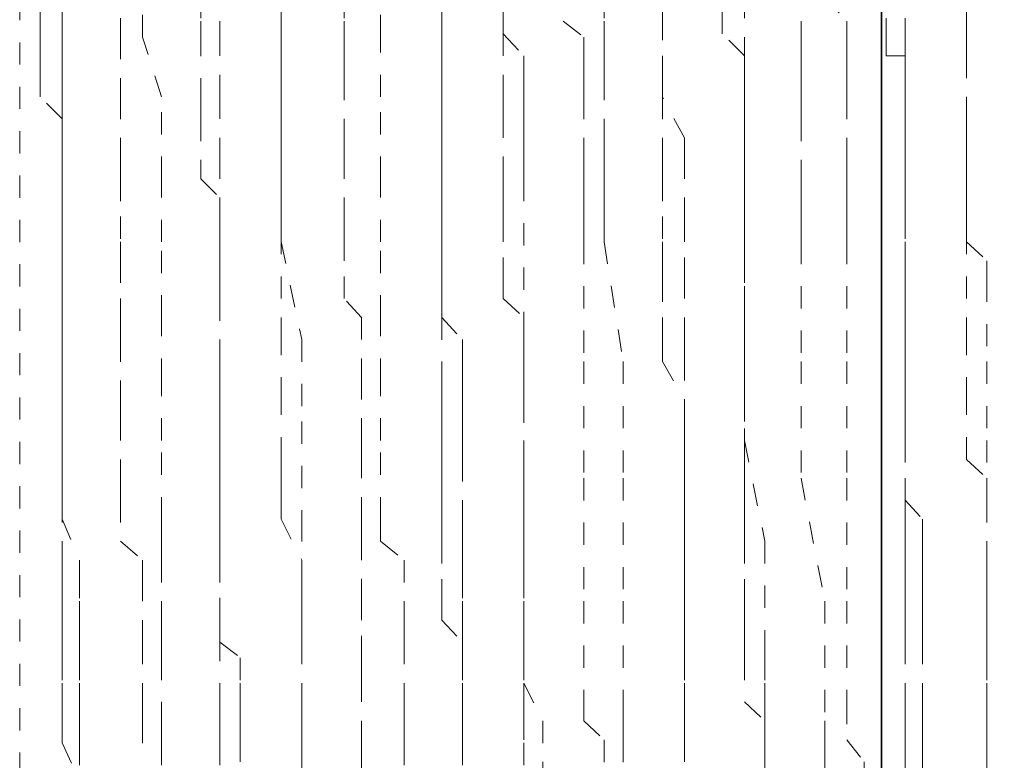
# Model space of a CAD drawing. Units: inches. Extents: x -244 to 2962, y -349 to 1934.
# Drawn here: x -106 to -98, y 529 to 535 of the extents above; entities that cross this region are included whole.
import ezdxf

# ---------------------------------------------------------------- set-up
doc = ezdxf.new("R2010")
doc.units = ezdxf.units.IN
doc.header["$MEASUREMENT"] = 0
for name, pattern in [('AI-Linetype-2356', [0.352778, 0.176389, -0.176389]), ('AI-Linetype-2357', [0.352778, 0.176389, -0.176389]), ('AI-Linetype-2358', [0.352778, 0.176389, -0.176389]), ('AI-Linetype-2364', [0.352778, 0.176389, -0.176389]), ('AI-Linetype-2365', [0.352778, 0.176389, -0.176389]), ('AI-Linetype-2366', [0.352778, 0.176389, -0.176389]), ('AI-Linetype-2375', [0.352778, 0.176389, -0.176389]), ('AI-Linetype-2376', [0.352778, 0.176389, -0.176389]), ('AI-Linetype-2386', [0.352778, 0.176389, -0.176389]), ('AI-Linetype-2387', [0.352778, 0.176389, -0.176389]), ('AI-Linetype-2411', [0.352778, 0.176389, -0.176389]), ('AI-Linetype-2412', [0.352778, 0.176389, -0.176389]), ('AI-Linetype-2413', [0.352778, 0.176389, -0.176389]), ('AI-Linetype-2419', [0.352778, 0.176389, -0.176389]), ('AI-Linetype-2420', [0.352778, 0.176389, -0.176389]), ('AI-Linetype-2421', [0.352778, 0.176389, -0.176389]), ('AI-Linetype-2429', [0.352778, 0.176389, -0.176389]), ('AI-Linetype-2430', [0.352778, 0.176389, -0.176389]), ('AI-Linetype-2437', [0.352778, 0.176389, -0.176389]), ('AI-Linetype-2462', [0.352778, 0.176389, -0.176389]), ('AI-Linetype-2463', [0.352778, 0.176389, -0.176389]), ('AI-Linetype-2471', [0.352778, 0.176389, -0.176389]), ('AI-Linetype-2480', [0.352778, 0.176389, -0.176389]), ('AI-Linetype-2481', [0.352778, 0.176389, -0.176389]), ('AI-Linetype-2489', [0.352778, 0.176389, -0.176389]), ('AI-Linetype-2515', [0.352778, 0.176389, -0.176389]), ('AI-Linetype-2516', [0.352778, 0.176389, -0.176389]), ('AI-Linetype-2517', [0.352778, 0.176389, -0.176389]), ('AI-Linetype-2525', [0.352778, 0.176389, -0.176389]), ('AI-Linetype-2526', [0.352778, 0.176389, -0.176389]), ('AI-Linetype-2527', [0.352778, 0.176389, -0.176389]), ('AI-Linetype-2536', [0.352778, 0.176389, -0.176389]), ('AI-Linetype-2537', [0.352778, 0.176389, -0.176389]), ('AI-Linetype-2545', [0.352778, 0.176389, -0.176389]), ('AI-Linetype-2546', [0.352778, 0.176389, -0.176389]), ('AI-Linetype-2547', [0.352778, 0.176389, -0.176389]), ('AI-Linetype-2555', [0.352778, 0.176389, -0.176389]), ('AI-Linetype-2556', [0.352778, 0.176389, -0.176389]), ('AI-Linetype-2697', [0.352778, 0.176389, -0.176389]), ('AI-Linetype-2698', [0.352778, 0.176389, -0.176389]), ('AI-Linetype-2705', [0.352778, 0.176389, -0.176389]), ('AI-Linetype-2706', [0.352778, 0.176389, -0.176389]), ('AI-Linetype-2715', [0.352778, 0.176389, -0.176389]), ('AI-Linetype-2716', [0.352778, 0.176389, -0.176389]), ('AI-Linetype-2723', [0.352778, 0.176389, -0.176389]), ('AI-Linetype-2724', [0.352778, 0.176389, -0.176389]), ('AI-Linetype-2733', [0.352778, 0.176389, -0.176389]), ('AI-Linetype-2734', [0.352778, 0.176389, -0.176389]), ('AI-Linetype-2783', [0.352778, 0.176389, -0.176389]), ('AI-Linetype-2784', [0.352778, 0.176389, -0.176389]), ('AI-Linetype-2791', [0.352778, 0.176389, -0.176389]), ('AI-Linetype-2792', [0.352778, 0.176389, -0.176389]), ('AI-Linetype-2802', [0.352778, 0.176389, -0.176389]), ('AI-Linetype-2803', [0.352778, 0.176389, -0.176389]), ('AI-Linetype-2810', [0.352778, 0.176389, -0.176389]), ('AI-Linetype-2811', [0.352778, 0.176389, -0.176389]), ('AI-Linetype-3455', [0.352778, 0.176389, -0.176389]), ('AI-Linetype-3574', [0.352778, 0.176389, -0.176389])]:
    doc.linetypes.add(name, pattern=pattern)
doc.layers.add('图层 1', color=7, linetype='Continuous')

msp = doc.modelspace()

# ---------------------------------------------------------------- linework, layer by layer
at = {"layer": '图层 1', "color": 7, "lineweight": 35}
msp.add_lwpolyline([(-98.7263, 243.6685), (-98.7263, 1080.8678)], dxfattribs=at)
at = {"layer": '图层 1', "color": 7, "linetype": 'AI-Linetype-3574', "lineweight": 5}
msp.add_lwpolyline([(-105.5771, 524.8139), (-105.5771, 542.5484)], dxfattribs=at)
at = {"layer": '图层 1', "color": 7, "linetype": 'AI-Linetype-2706', "lineweight": 5}
msp.add_lwpolyline([(-103.4981, 531.2013), (-103.4981, 531.6773), (-103.4981, 532.1532), (-103.4981, 532.4788), (-103.4981, 532.9297), (-103.4981, 533.4307), (-103.4981, 533.9066), (-103.4981, 534.2322), (-103.4981, 534.6831), (-103.4981, 535.1841)], dxfattribs=at)
at = {"layer": '图层 1', "color": 7, "linetype": 'AI-Linetype-2792', "lineweight": 5}
msp.add_lwpolyline([(-100.2919, 529.9239), (-100.2919, 530.2495), (-100.2919, 530.3998), (-100.2919, 530.5501), (-100.2919, 530.8757), (-100.2919, 531.051), (-100.2919, 531.3516), (-100.2919, 531.5019), (-100.2919, 531.8276), (-100.2919, 531.9778), (-100.2919, 532.1532), (-100.2919, 532.4788), (-100.2919, 532.6291), (-100.2919, 532.9297), (-100.2919, 533.105), (-100.2919, 533.4307), (-100.2919, 533.581), (-100.2919, 533.7563), (-100.4672, 534.0819), (-100.4672, 534.2322), (-100.4672, 534.5578), (-100.4672, 534.6831), (-100.4672, 535.0338), (-100.4672, 535.1841)], dxfattribs=at)
at = {"layer": '图层 1', "color": 7, "linetype": 'AI-Linetype-2734', "lineweight": 5}
msp.add_lwpolyline([(-98.05, 531.2013), (-98.05, 531.6773), (-98.05, 532.1532), (-98.05, 532.4788), (-98.05, 532.9297), (-98.05, 533.4307), (-98.05, 533.9066), (-98.05, 534.4076), (-98.05, 534.6831), (-98.05, 535.1841)], dxfattribs=at)
at = {"layer": '图层 1', "color": 7, "linetype": 'AI-Linetype-2387', "lineweight": 5}
msp.add_lwpolyline([(-104.45, 530.7254), (-104.45, 531.3516), (-104.45, 531.8276), (-104.45, 532.3285), (-104.45, 532.9297), (-104.45, 533.4307), (-104.45, 534.0819), (-104.6002, 534.5578), (-104.6002, 535.0338)], dxfattribs=at)
at = {"layer": '图层 1', "color": 7, "linetype": 'AI-Linetype-2376', "lineweight": 5}
msp.add_lwpolyline([(-102.7091, 530.7254), (-102.7091, 531.3516), (-102.7091, 531.8276), (-102.7091, 532.3285), (-102.7091, 532.9297), (-102.7091, 533.4307), (-102.7091, 534.0819), (-102.7091, 534.5578), (-102.7091, 535.0338)], dxfattribs=at)
at = {"layer": '图层 1', "color": 7, "linetype": 'AI-Linetype-2421', "lineweight": 5}
msp.add_lwpolyline([(-101.2563, 535.0338), (-101.2563, 534.6831), (-101.0934, 534.5578), (-101.0934, 534.4076), (-101.0934, 534.2322), (-101.0934, 534.0819), (-101.0934, 533.7563), (-101.0934, 533.581), (-101.0934, 533.4307), (-101.0934, 533.2804), (-101.0934, 533.105), (-101.0934, 532.9297)], dxfattribs=at)
at = {"layer": '图层 1', "color": 7, "linetype": 'AI-Linetype-2724', "lineweight": 5}
msp.add_lwpolyline([(-99.816, 532.7794), (-99.816, 532.9297), (-99.816, 533.105), (-99.816, 533.2804), (-99.816, 533.581), (-99.816, 533.7563), (-99.816, 533.9066), (-99.816, 534.2322), (-99.816, 534.4076), (-99.9913, 534.5829), (-99.9913, 534.6831), (-99.9913, 535.0338)], dxfattribs=at)
at = {"layer": '图层 1', "color": 7, "linetype": 'AI-Linetype-2413', "lineweight": 5}
msp.add_lwpolyline([(-99.3651, 535.0338), (-99.3651, 534.6831), (-99.3651, 534.5578), (-99.3651, 534.4076), (-99.3651, 534.2322), (-99.3651, 534.0819), (-99.3651, 533.9066), (-99.3651, 533.581), (-99.3651, 533.4307), (-99.3651, 533.2804), (-99.3651, 533.105), (-99.3651, 532.9297)], dxfattribs=at)
at = {"layer": '图层 1', "color": 7, "linetype": 'AI-Linetype-2698', "lineweight": 5}
msp.add_lwpolyline([(-105.239, 533.105), (-105.239, 533.2804), (-105.239, 533.4307), (-105.239, 533.581), (-105.239, 533.7563), (-105.239, 533.9066), (-105.4143, 534.0819), (-105.4143, 534.2322), (-105.4143, 534.4076), (-105.4143, 534.5578), (-105.4143, 534.6831), (-105.4143, 534.8835)], dxfattribs=at)
at = {"layer": '图层 1', "color": 7, "linetype": 'AI-Linetype-2556', "lineweight": 5}
msp.add_lwpolyline([(-105.239, 533.7563), (-105.239, 533.9066), (-105.239, 534.0819), (-105.239, 534.2322), (-105.239, 534.4076), (-105.239, 534.5578), (-105.239, 534.6831), (-105.239, 534.8835)], dxfattribs=at)
at = {"layer": '图层 1', "color": 7, "linetype": 'AI-Linetype-2489', "lineweight": 5}
msp.add_lwpolyline([(-104.1368, 534.8835), (-104.1368, 534.6831), (-104.1368, 534.5829), (-104.1368, 534.2322), (-104.1368, 534.0819), (-104.1368, 533.9066), (-104.1368, 533.581), (-104.1368, 533.4307), (-103.9866, 533.2804), (-103.9866, 533.105), (-103.9866, 532.7794), (-103.9866, 532.6291), (-103.9866, 532.4788), (-103.9866, 532.1532), (-103.9866, 531.9778), (-103.9866, 531.8276), (-103.9866, 531.5019), (-103.9866, 531.3516), (-103.9866, 531.2013), (-103.9866, 531.051), (-103.9866, 530.7254), (-103.9866, 530.5501), (-103.9866, 530.3998), (-103.9866, 530.0741), (-103.9866, 529.9239), (-103.9866, 529.7736), (-103.9866, 529.4229), (-103.9866, 529.2726), (-103.9866, 529.1223), (-103.9866, 528.947), (-103.9866, 528.6464)], dxfattribs=at)
at = {"layer": '图层 1', "color": 7, "linetype": 'AI-Linetype-2547', "lineweight": 5}
msp.add_lwpolyline([(-103.4981, 534.8835), (-103.4981, 534.6831), (-103.4981, 534.5578), (-103.4981, 534.4076), (-103.4981, 534.2322), (-103.4981, 534.0819), (-103.4981, 533.9316), (-103.4981, 533.7563), (-103.4981, 533.581), (-103.4981, 533.4307), (-103.4981, 533.2804), (-103.4981, 532.9297)], dxfattribs=at)
at = {"layer": '图层 1', "color": 7, "linetype": 'AI-Linetype-2430', "lineweight": 5}
msp.add_lwpolyline([(-102.9971, 534.8835), (-102.9971, 534.6831), (-102.9971, 534.5829), (-102.9971, 534.4076), (-102.9971, 534.2322), (-102.9971, 533.9066), (-102.9971, 533.7563), (-102.9971, 533.581)], dxfattribs=at)
at = {"layer": '图层 1', "color": 7, "linetype": 'AI-Linetype-2481', "lineweight": 5}
msp.add_lwpolyline([(-102.2206, 534.2322), (-102.2206, 534.4076), (-102.2206, 534.5578), (-102.2206, 534.6831), (-102.2206, 534.8835)], dxfattribs=at)
at = {"layer": '图层 1', "color": 7, "linetype": 'AI-Linetype-2803', "lineweight": 5}
msp.add_lwpolyline([(-102.2206, 533.7563), (-102.2206, 533.9066), (-102.2206, 534.0819), (-102.2206, 534.2322), (-102.2206, 534.4076), (-102.2206, 534.5578), (-102.2206, 534.6831), (-102.2206, 534.8835)], dxfattribs=at)
at = {"layer": '图层 1', "color": 7, "linetype": 'AI-Linetype-2537', "lineweight": 5}
msp.add_lwpolyline([(-101.7322, 534.8835), (-101.7322, 534.6831), (-101.7322, 534.5829), (-101.5694, 534.4076), (-101.5694, 534.2322), (-101.5694, 534.0819), (-101.5694, 533.9066), (-101.5694, 533.7563), (-101.5694, 533.581), (-101.5694, 533.4307)], dxfattribs=at)
at = {"layer": '图层 1', "color": 7, "linetype": 'AI-Linetype-2716', "lineweight": 5}
msp.add_lwpolyline([(-101.7322, 532.6291), (-101.7322, 532.9297), (-101.7322, 533.105), (-101.7322, 533.2804), (-101.7322, 533.4307), (-101.7322, 533.7563), (-101.7322, 533.9316), (-101.7322, 534.0819), (-101.7322, 534.4076), (-101.7322, 534.5578), (-101.7322, 534.6831), (-101.7322, 534.8835)], dxfattribs=at)
at = {"layer": '图层 1', "color": 7, "linetype": 'AI-Linetype-2366', "lineweight": 5}
msp.add_lwpolyline([(-100.9306, 534.8835), (-100.9306, 534.6831), (-100.9306, 534.5578), (-100.9306, 534.4076), (-100.9306, 534.2322), (-100.9306, 533.9066), (-100.9306, 533.7563), (-100.9306, 533.581), (-100.9306, 533.4307), (-100.9306, 533.2804), (-100.9306, 533.105), (-100.9306, 532.9297)], dxfattribs=at)
at = {"layer": '图层 1', "color": 7, "linetype": 'AI-Linetype-2527', "lineweight": 5}
msp.add_lwpolyline([(-99.816, 534.8835), (-99.816, 534.5578), (-99.816, 534.4076), (-99.816, 534.2322), (-99.816, 534.0819), (-99.816, 533.9316), (-99.816, 533.7563), (-99.816, 533.581), (-99.816, 533.4307), (-99.816, 533.2804), (-99.816, 532.9297)], dxfattribs=at)
at = {"layer": '图层 1', "color": 7, "linetype": 'AI-Linetype-2358', "lineweight": 5}
msp.add_lwpolyline([(-99.1772, 534.8835), (-99.0019, 534.6831), (-99.0019, 534.5578), (-99.0019, 534.4076), (-99.0019, 534.2322), (-99.0019, 534.0819), (-99.0019, 533.7563), (-99.0019, 533.581), (-99.0019, 533.4307), (-99.0019, 533.2804), (-99.0019, 533.105), (-99.0019, 532.9297)], dxfattribs=at)
at = {"layer": '图层 1', "color": 7, "linetype": 'AI-Linetype-2517', "lineweight": 5}
msp.add_lwpolyline([(-98.05, 534.8835), (-98.05, 534.6831), (-98.05, 534.5578), (-98.05, 534.4076), (-98.05, 534.0819), (-98.05, 533.9066), (-98.05, 533.7813), (-98.05, 533.581), (-98.05, 533.4307), (-98.05, 533.2804), (-98.05, 532.9297), (-97.8872, 532.7794), (-97.8872, 532.6291)], dxfattribs=at)
at = {"layer": '图层 1', "color": 7, "linetype": 'AI-Linetype-2437', "lineweight": 5}
msp.add_lwpolyline([(-104.7756, 534.7081), (-104.7756, 534.5578), (-104.7756, 534.2322), (-104.7756, 534.0819), (-104.7756, 533.7563), (-104.7756, 533.581), (-104.7756, 533.4307), (-104.7756, 533.1301), (-104.7756, 532.9297), (-104.7756, 532.7794), (-104.7756, 532.4788), (-104.7756, 532.3285), (-104.7756, 532.1532), (-104.7756, 531.8276), (-104.7756, 531.6773), (-104.7756, 531.527), (-104.7756, 531.2013), (-104.7756, 531.051), (-104.7756, 530.8757), (-104.7756, 530.5501), (-104.6002, 530.3998), (-104.6002, 530.2495), (-104.6002, 529.9239), (-104.6002, 529.7485), (-104.6002, 529.4229), (-104.6002, 529.2726), (-104.6002, 529.1223), (-104.6002, 528.8217)], dxfattribs=at)
at = {"layer": '图层 1', "color": 7, "linetype": 'AI-Linetype-2811', "lineweight": 5}
msp.add_lwpolyline([(-103.9866, 529.7485), (-103.9866, 529.9239), (-103.9866, 530.2495), (-103.9866, 530.3998), (-103.9866, 530.7254), (-103.9866, 530.8757), (-103.9866, 531.2013), (-103.9866, 531.3516), (-103.9866, 531.5019), (-103.9866, 531.8276), (-103.9866, 531.9778), (-103.9866, 532.3285), (-103.9866, 532.4788), (-103.9866, 532.7794), (-103.9866, 532.9297), (-103.9866, 533.105), (-103.9866, 533.4307), (-103.9866, 533.581), (-103.9866, 533.9066), (-103.9866, 534.0819), (-103.9866, 534.4076), (-103.9866, 534.5578), (-103.9866, 534.6831)], dxfattribs=at)
at = {"layer": '图层 1', "color": 7, "linetype": 'AI-Linetype-2471', "lineweight": 5}
msp.add_lwpolyline([(-100.4672, 534.7081), (-100.4672, 534.4076), (-100.4672, 534.2322), (-100.4672, 534.0819), (-100.4672, 533.7563), (-100.4672, 533.581), (-100.4672, 533.4307), (-100.4672, 533.1301), (-100.4672, 532.9297), (-100.4672, 532.7794), (-100.4672, 532.6291), (-100.4672, 532.3285), (-100.4672, 532.1532), (-100.4672, 531.9778), (-100.2919, 531.6773), (-100.2919, 531.527), (-100.2919, 531.3516), (-100.2919, 531.051), (-100.2919, 530.8757), (-100.2919, 530.7254), (-100.2919, 530.3998), (-100.2919, 530.2495), (-100.2919, 530.0741), (-100.2919, 529.9239), (-100.2919, 529.6233), (-100.2919, 529.4229), (-100.2919, 529.2726), (-100.2919, 528.947), (-100.2919, 528.8217)], dxfattribs=at)
at = {"layer": '图层 1', "color": 7, "linetype": 'AI-Linetype-2463', "lineweight": 5}
msp.add_lwpolyline([(-98.5385, 533.9066), (-98.5385, 534.0819), (-98.5385, 534.2322), (-98.5385, 534.4076), (-98.6888, 534.4076), (-98.6888, 534.5578), (-98.6888, 534.7081)], dxfattribs=at)
at = {"layer": '图层 1', "color": 7, "linetype": 'AI-Linetype-2784', "lineweight": 5}
msp.add_lwpolyline([(-98.5385, 533.9066), (-98.5385, 534.0819), (-98.5385, 534.2322), (-98.5385, 534.4076), (-98.5385, 534.5578), (-98.5385, 534.7081)], dxfattribs=at)
at = {"layer": '图层 1', "color": 7, "linetype": 'AI-Linetype-2480', "lineweight": 5}
msp.add_lwpolyline([(-102.2206, 534.2322), (-102.2206, 534.0819), (-102.2206, 533.9316), (-102.2206, 533.581), (-102.2206, 533.4307), (-102.2206, 533.2804), (-102.2206, 533.105), (-102.2206, 532.9297), (-102.2206, 532.7794), (-102.2206, 532.6291), (-102.2206, 532.4788), (-102.2206, 532.3285), (-102.2206, 531.9778), (-102.2206, 531.8276), (-102.2206, 531.6773), (-102.2206, 531.5019), (-102.2206, 531.3516), (-102.2206, 531.2013), (-102.2206, 531.051), (-102.2206, 530.8757), (-102.2206, 530.7254), (-102.2206, 530.5501), (-102.2206, 530.2495), (-102.2206, 530.0741), (-102.2206, 529.9239), (-102.0578, 529.7485), (-102.0578, 529.6233), (-102.0578, 529.4229), (-102.0578, 529.2726), (-102.0578, 529.1473), (-102.0578, 528.947), (-102.0578, 528.6464)], dxfattribs=at)
at = {"layer": '图层 1', "color": 7, "linetype": 'AI-Linetype-2462', "lineweight": 5}
msp.add_lwpolyline([(-98.5385, 533.9066), (-98.5385, 533.7563), (-98.5385, 533.581), (-98.5385, 533.4307), (-98.5385, 533.2804), (-98.5385, 533.1301), (-98.5385, 532.7794), (-98.5385, 532.6291), (-98.5385, 532.4788), (-98.5385, 532.3285), (-98.5385, 532.1532), (-98.5385, 531.9778), (-98.5385, 531.8276), (-98.5385, 531.6773), (-98.5385, 531.527), (-98.5385, 531.3516), (-98.5385, 531.051), (-98.5385, 530.8757), (-98.5385, 530.7254), (-98.5385, 530.5501), (-98.5385, 530.3998), (-98.5385, 530.2495), (-98.5385, 530.0741), (-98.5385, 529.9239), (-98.5385, 529.7485), (-98.5385, 529.4229), (-98.5385, 529.2726), (-98.5385, 529.1223), (-98.5385, 528.947), (-98.5385, 528.8217), (-98.5385, 528.6464)], dxfattribs=at)
at = {"layer": '图层 1', "color": 7, "linetype": 'AI-Linetype-2783', "lineweight": 5}
msp.add_lwpolyline([(-98.5385, 533.9066), (-98.5385, 533.7563), (-98.5385, 533.581), (-98.5385, 533.4307), (-98.5385, 533.2804), (-98.5385, 533.1301), (-98.5385, 532.9297), (-98.5385, 532.6291), (-98.5385, 532.4788), (-98.5385, 532.3285), (-98.5385, 532.1532), (-98.5385, 531.9778), (-98.5385, 531.8276), (-98.5385, 531.6773), (-98.5385, 531.527), (-98.5385, 531.3516), (-98.5385, 531.051), (-98.5385, 530.8757), (-98.4007, 530.7254), (-98.4007, 530.5501), (-98.4007, 530.3998), (-98.4007, 530.2495), (-98.4007, 530.0741), (-98.4007, 529.9239), (-98.4007, 529.7485), (-98.4007, 529.4229), (-98.4007, 529.2726), (-98.4007, 529.1223), (-98.4007, 528.947), (-98.4007, 528.8217), (-98.4007, 528.6464)], dxfattribs=at)
at = {"layer": '图层 1', "color": 7, "linetype": 'AI-Linetype-2555', "lineweight": 5}
msp.add_lwpolyline([(-105.239, 533.7563), (-105.239, 533.581), (-105.239, 533.4307), (-105.239, 533.2804), (-105.239, 533.105), (-105.239, 532.9547), (-105.239, 532.7794), (-105.239, 532.6291), (-105.239, 532.4788), (-105.239, 532.1532), (-105.239, 531.9778), (-105.239, 531.8276), (-105.239, 531.6773), (-105.239, 531.5019), (-105.239, 531.3516), (-105.239, 531.2013), (-105.239, 531.051), (-105.239, 530.8757), (-105.239, 530.7254), (-105.1012, 530.3998), (-105.1012, 530.2745), (-105.1012, 530.0741), (-105.1012, 529.9239), (-105.1012, 529.7736), (-105.1012, 529.6233), (-105.1012, 529.4229), (-105.1012, 529.2726), (-105.1012, 529.1223), (-105.1012, 528.947), (-105.1012, 528.6464)], dxfattribs=at)
at = {"layer": '图层 1', "color": 7, "linetype": 'AI-Linetype-2802', "lineweight": 5}
msp.add_lwpolyline([(-102.2206, 533.7563), (-102.2206, 533.581), (-102.2206, 533.4307), (-102.2206, 533.2804), (-102.2206, 533.105), (-102.2206, 532.9547), (-102.2206, 532.6291), (-102.2206, 532.4788), (-102.2206, 532.3285), (-102.0578, 532.1532), (-102.0578, 531.9778), (-102.0578, 531.8276), (-102.0578, 531.6773), (-102.0578, 531.5019), (-102.0578, 531.3516), (-102.0578, 531.2013), (-102.0578, 530.8757), (-102.0578, 530.7254), (-102.0578, 530.5501), (-102.0578, 530.3998), (-102.0578, 530.2745), (-102.0578, 530.0741), (-102.0578, 529.9239), (-102.0578, 529.7736), (-102.0578, 529.6233), (-102.0578, 529.2726), (-102.0578, 529.1223), (-102.0578, 528.947), (-102.0578, 528.7967)], dxfattribs=at)
at = {"layer": '图层 1', "color": 7, "linetype": 'AI-Linetype-2429', "lineweight": 5}
msp.add_lwpolyline([(-102.8594, 528.6464), (-102.8594, 528.7967), (-102.8594, 528.947), (-102.8594, 529.2726), (-102.8594, 529.4479), (-102.8594, 529.6233), (-102.8594, 529.9239), (-102.8594, 530.0741), (-102.8594, 530.3998), (-102.8594, 530.5501), (-102.8594, 530.7254), (-102.8594, 531.051), (-102.8594, 531.2013), (-102.8594, 531.3516), (-102.8594, 531.6773), (-102.8594, 531.8276), (-102.8594, 532.1532), (-102.8594, 532.3285), (-102.9971, 532.4788), (-102.9971, 532.7794), (-102.9971, 532.9297), (-102.9971, 533.105), (-102.9971, 533.4307), (-102.9971, 533.581)], dxfattribs=at)
at = {"layer": '图层 1', "color": 7, "linetype": 'AI-Linetype-3455', "lineweight": 5}
msp.add_lwpolyline([(-101.5694, 533.4307), (-101.5694, 530.5501)], dxfattribs=at)
at = {"layer": '图层 1', "color": 7, "linetype": 'AI-Linetype-2697', "lineweight": 5}
msp.add_lwpolyline([(-105.239, 533.105), (-105.239, 532.9297), (-105.239, 532.7794), (-105.239, 532.4788), (-105.239, 532.3285), (-105.239, 532.1532), (-105.239, 531.9778), (-105.239, 531.8276), (-105.239, 531.6773), (-105.239, 531.5019), (-105.239, 531.3516), (-105.239, 531.2013), (-105.239, 531.051), (-105.239, 530.8757), (-105.239, 530.5501), (-105.239, 530.3998), (-105.239, 530.2495), (-105.239, 530.0741), (-105.239, 529.9239), (-105.239, 529.7485), (-105.239, 529.6233), (-105.239, 529.4229), (-105.239, 529.2726), (-105.239, 529.1223), (-105.239, 528.947), (-105.1012, 528.6464)], dxfattribs=at)
at = {"layer": '图层 1', "color": 7, "linetype": 'AI-Linetype-2546', "lineweight": 5}
msp.add_lwpolyline([(-103.4981, 532.9297), (-103.3353, 532.1532), (-103.3353, 531.5019), (-103.3353, 530.7254), (-103.3353, 529.9239)], dxfattribs=at)
at = {"layer": '图层 1', "color": 7, "linetype": 'AI-Linetype-2420', "lineweight": 5}
msp.add_lwpolyline([(-101.0934, 532.9297), (-101.0934, 531.9778), (-101.0934, 531.051), (-101.0934, 530.0741), (-101.0934, 529.2726)], dxfattribs=at)
at = {"layer": '图层 1', "color": 7, "linetype": 'AI-Linetype-2365', "lineweight": 5}
msp.add_lwpolyline([(-100.9306, 532.9297), (-100.7803, 531.9778), (-100.7803, 531.051), (-100.7803, 530.0741), (-100.7803, 529.2726)], dxfattribs=at)
at = {"layer": '图层 1', "color": 7, "linetype": 'AI-Linetype-2526', "lineweight": 5}
msp.add_lwpolyline([(-99.816, 532.9297), (-99.816, 532.1532), (-99.816, 531.3516), (-99.6531, 530.5501), (-99.6531, 529.7485)], dxfattribs=at)
at = {"layer": '图层 1', "color": 7, "linetype": 'AI-Linetype-2412', "lineweight": 5}
msp.add_lwpolyline([(-99.3651, 532.9297), (-99.3651, 531.9778), (-99.3651, 531.051), (-99.1772, 530.0741), (-99.1772, 529.1223)], dxfattribs=at)
at = {"layer": '图层 1', "color": 7, "linetype": 'AI-Linetype-2357', "lineweight": 5}
msp.add_lwpolyline([(-99.0019, 532.9297), (-99.0019, 531.9778), (-99.0019, 531.051), (-99.0019, 530.0741), (-99.0019, 529.2726)], dxfattribs=at)
at = {"layer": '图层 1', "color": 7, "linetype": 'AI-Linetype-2723', "lineweight": 5}
msp.add_lwpolyline([(-99.816, 532.7794), (-99.816, 532.4788), (-99.816, 532.3285), (-99.816, 532.1532), (-99.816, 531.9778), (-99.816, 531.8276), (-99.816, 531.6773), (-99.816, 531.3516), (-99.816, 531.2013), (-99.816, 531.051), (-99.816, 530.9008), (-99.816, 530.7254), (-99.816, 530.5501), (-99.816, 530.2495), (-99.816, 530.0741), (-99.816, 529.9239), (-99.816, 529.7736), (-99.816, 529.6233), (-99.816, 529.2726), (-99.6531, 529.1223), (-99.6531, 528.947), (-99.6531, 528.7967)], dxfattribs=at)
at = {"layer": '图层 1', "color": 7, "linetype": 'AI-Linetype-2715', "lineweight": 5}
msp.add_lwpolyline([(-101.7322, 532.6291), (-101.7322, 532.4788), (-101.5694, 532.3285), (-101.5694, 532.1532), (-101.5694, 531.9778), (-101.5694, 531.8276), (-101.5694, 531.6773), (-101.5694, 531.3516), (-101.5694, 531.2013), (-101.5694, 531.051), (-101.5694, 530.8757), (-101.5694, 530.7254), (-101.5694, 530.5501), (-101.5694, 530.3998), (-101.5694, 530.0741), (-101.5694, 529.9239), (-101.5694, 529.7485), (-101.5694, 529.6233), (-101.5694, 529.4229), (-101.5694, 529.2726), (-101.5694, 529.1473), (-101.5694, 528.947), (-101.5694, 528.6464)], dxfattribs=at)
at = {"layer": '图层 1', "color": 7, "linetype": 'AI-Linetype-2516', "lineweight": 5}
msp.add_lwpolyline([(-97.8872, 532.6291), (-97.8872, 531.9778), (-97.8872, 531.3516), (-97.8872, 530.8757), (-97.8872, 530.2495), (-97.8872, 529.6233)], dxfattribs=at)
at = {"layer": '图层 1', "color": 7, "linetype": 'AI-Linetype-2705', "lineweight": 5}
msp.add_lwpolyline([(-103.4981, 531.2013), (-103.4981, 531.051), (-103.4981, 530.9008), (-103.4981, 530.7254), (-103.3353, 530.3998), (-103.3353, 530.2495), (-103.3353, 530.0741), (-103.3353, 529.9239), (-103.3353, 529.7485), (-103.3353, 529.4229), (-103.3353, 529.2726), (-103.3353, 529.1223), (-103.3353, 528.947), (-103.3353, 528.6464), (-103.3353, 528.471), (-103.3353, 528.2957), (-103.3353, 528.1454), (-103.3353, 527.9951), (-103.3353, 527.6945), (-103.3353, 527.5192), (-103.3353, 527.3689)], dxfattribs=at)
at = {"layer": '图层 1', "color": 7, "linetype": 'AI-Linetype-2733', "lineweight": 5}
msp.add_lwpolyline([(-98.05, 531.2013), (-97.8872, 531.051), (-97.8872, 530.9008), (-97.8872, 530.5501), (-97.8872, 530.3998), (-97.8872, 530.2495), (-97.8872, 530.0741), (-97.8872, 529.7485), (-97.8872, 529.6233), (-97.8872, 529.4229), (-97.8872, 529.2726), (-97.8872, 529.1223), (-97.8872, 528.7967), (-97.8872, 528.6464), (-97.8872, 528.471), (-97.8872, 528.2957), (-97.8872, 527.9951), (-97.8872, 527.8198), (-97.8872, 527.6945), (-97.8872, 527.5192), (-97.8872, 527.1936)], dxfattribs=at)
at = {"layer": '图层 1', "color": 7, "linetype": 'AI-Linetype-2386', "lineweight": 5}
msp.add_lwpolyline([(-104.45, 530.7254), (-104.45, 530.5501), (-104.45, 530.3998), (-104.45, 530.0741), (-104.45, 529.9239), (-104.45, 529.7485), (-104.45, 529.6233), (-104.45, 529.2726), (-104.45, 529.1223), (-104.45, 528.947), (-104.45, 528.6464), (-104.2997, 528.471), (-104.2997, 528.3207), (-104.2997, 528.1454), (-104.2997, 527.8198), (-104.2997, 527.6695), (-104.2997, 527.5192), (-104.2997, 527.1936), (-104.2997, 527.0433), (-104.2997, 526.893), (-104.2997, 526.7176), (-104.2997, 526.4171)], dxfattribs=at)
at = {"layer": '图层 1', "color": 7, "linetype": 'AI-Linetype-2375', "lineweight": 5}
msp.add_lwpolyline([(-102.7091, 530.7254), (-102.7091, 530.5501), (-102.5212, 530.3998), (-102.5212, 530.0741), (-102.5212, 529.9239), (-102.5212, 529.7485), (-102.5212, 529.4229), (-102.5212, 529.2726), (-102.5212, 529.1223), (-102.5212, 528.947), (-102.5212, 528.6464), (-102.5212, 528.471), (-102.5212, 528.3207), (-102.5212, 527.9951), (-102.5212, 527.8198), (-102.5212, 527.6695), (-102.5212, 527.3689), (-102.5212, 527.1936), (-102.5212, 527.0433), (-102.5212, 526.893), (-102.5212, 526.5423), (-102.5212, 526.4171)], dxfattribs=at)
at = {"layer": '图层 1', "color": 7, "linetype": 'AI-Linetype-2536', "lineweight": 5}
msp.add_lwpolyline([(-101.5694, 530.5501), (-101.5694, 530.2745), (-101.5694, 529.9239), (-101.5694, 529.6233), (-101.5694, 529.4229), (-101.4191, 529.1223), (-101.4191, 528.7967), (-101.4191, 528.471), (-101.4191, 528.1454)], dxfattribs=at)
at = {"layer": '图层 1', "color": 7, "linetype": 'AI-Linetype-2545', "lineweight": 5}
msp.add_lwpolyline([(-103.3353, 529.9239), (-103.3353, 529.7485), (-103.3353, 529.4229), (-103.3353, 529.2726), (-103.3353, 529.1223), (-103.3353, 528.947), (-103.3353, 528.7967), (-103.3353, 528.6464), (-103.3353, 528.471), (-103.3353, 528.2957), (-103.3353, 528.1454), (-103.3353, 528.0202), (-103.3353, 527.8198), (-103.1599, 527.6695), (-103.1599, 527.5192), (-103.1599, 527.3689), (-103.1599, 527.1936), (-103.1599, 527.0433), (-103.1599, 526.893), (-103.1599, 526.6926)], dxfattribs=at)
at = {"layer": '图层 1', "color": 7, "linetype": 'AI-Linetype-2791', "lineweight": 5}
msp.add_lwpolyline([(-100.2919, 529.9239), (-100.2919, 529.7485), (-100.2919, 529.6233), (-100.2919, 529.4229), (-100.2919, 529.2726), (-100.2919, 529.1223), (-100.2919, 528.947), (-100.2919, 528.7967)], dxfattribs=at)
at = {"layer": '图层 1', "color": 7, "linetype": 'AI-Linetype-2810', "lineweight": 5}
msp.add_lwpolyline([(-103.9866, 529.7485), (-103.8237, 529.6233), (-103.8237, 529.4229), (-103.8237, 529.2726), (-103.8237, 529.1223), (-103.8237, 528.972), (-103.8237, 528.7967)], dxfattribs=at)
at = {"layer": '图层 1', "color": 7, "linetype": 'AI-Linetype-2525', "lineweight": 5}
msp.add_lwpolyline([(-99.6531, 529.7485), (-99.6531, 529.6233), (-99.6531, 529.4229), (-99.6531, 529.2726), (-99.6531, 529.1223), (-99.6531, 528.972), (-99.6531, 528.7967), (-99.6531, 528.6464), (-99.6531, 528.471), (-99.6531, 528.2957), (-99.6531, 528.1454), (-99.6531, 527.9951), (-99.6531, 527.8198), (-99.6531, 527.6695), (-99.6531, 527.5192), (-99.6531, 527.3689), (-99.6531, 527.0433), (-99.6531, 526.893), (-99.6531, 526.6926), (-99.6531, 526.5423)], dxfattribs=at)
at = {"layer": '图层 1', "color": 7, "linetype": 'AI-Linetype-2515', "lineweight": 5}
msp.add_lwpolyline([(-97.8872, 529.6233), (-97.8872, 529.4229), (-97.8872, 529.2726), (-97.8872, 529.1223), (-97.8872, 528.947), (-97.8872, 528.8217), (-97.8872, 528.6464), (-97.8872, 528.471), (-97.8872, 528.2957), (-97.8872, 528.1454), (-97.7495, 527.9951), (-97.7495, 527.6945), (-97.7495, 527.5192), (-97.7495, 527.3689), (-97.7495, 527.1936), (-97.7495, 527.0433), (-97.7495, 526.893), (-97.7495, 526.6926), (-97.7495, 526.5423), (-97.7495, 526.4171)], dxfattribs=at)
at = {"layer": '图层 1', "color": 7, "linetype": 'AI-Linetype-2419', "lineweight": 5}
msp.add_lwpolyline([(-101.0934, 529.2726), (-101.0934, 529.1223), (-100.9306, 528.972), (-100.9306, 528.6464), (-100.9306, 528.471), (-100.9306, 528.2957), (-100.9306, 528.1454), (-100.9306, 527.9951), (-100.9306, 527.8198), (-100.9306, 527.6695), (-100.9306, 527.5192), (-100.9306, 527.3689), (-100.9306, 527.1936), (-100.9306, 527.0433), (-100.9306, 526.893), (-100.9306, 526.6926), (-100.9306, 526.5423), (-100.9306, 526.4171), (-100.9306, 526.2417), (-100.9306, 526.0664), (-100.9306, 525.9161), (-100.9306, 525.7908), (-100.9306, 525.5904)], dxfattribs=at)
at = {"layer": '图层 1', "color": 7, "linetype": 'AI-Linetype-2364', "lineweight": 5}
msp.add_lwpolyline([(-100.7803, 529.2726), (-100.7803, 529.1223), (-100.7803, 528.972), (-100.7803, 528.6464), (-100.7803, 528.471), (-100.7803, 528.2957), (-100.7803, 528.1454), (-100.7803, 527.9951), (-100.7803, 527.8198), (-100.7803, 527.6695), (-100.7803, 527.5192), (-100.7803, 527.3689), (-100.6426, 527.1936), (-100.6426, 527.0433), (-100.6426, 526.893), (-100.6426, 526.6926), (-100.6426, 526.5423), (-100.6426, 526.4171), (-100.6426, 526.2417), (-100.6426, 526.0664), (-100.6426, 525.9161), (-100.6426, 525.7908), (-100.6426, 525.5904)], dxfattribs=at)
at = {"layer": '图层 1', "color": 7, "linetype": 'AI-Linetype-2356', "lineweight": 5}
msp.add_lwpolyline([(-99.0019, 529.2726), (-99.0019, 528.972), (-98.8641, 528.7967), (-98.8641, 528.6464), (-98.8641, 528.471), (-98.8641, 528.2957), (-98.8641, 528.1454), (-98.8641, 527.9951), (-98.8641, 527.8198), (-98.8641, 527.6695), (-98.8641, 527.5192), (-98.8641, 527.3689), (-98.8641, 527.1936), (-98.8641, 527.0433), (-98.8641, 526.893), (-98.8641, 526.6926), (-98.8641, 526.5423), (-98.8641, 526.4171), (-98.8641, 526.2417), (-98.8641, 526.0664), (-98.8641, 525.9161), (-98.8641, 525.7908), (-98.8641, 525.4402)], dxfattribs=at)
at = {"layer": '图层 1', "color": 7, "linetype": 'AI-Linetype-2411', "lineweight": 5}
msp.add_lwpolyline([(-99.1772, 529.1223), (-99.1772, 528.947), (-99.1772, 528.8217), (-99.1772, 528.6464), (-99.1772, 528.471), (-99.1772, 528.3207), (-99.1772, 528.1454), (-99.1772, 527.9951), (-99.1772, 527.8198), (-99.1772, 527.6695), (-99.1772, 527.5192), (-99.1772, 527.3689), (-99.1772, 527.1936), (-99.1772, 527.0433), (-99.1772, 526.893), (-99.1772, 526.7176), (-99.1772, 526.5423), (-99.1772, 526.4171), (-99.1772, 526.2417), (-99.1772, 526.0664), (-99.0019, 525.9161), (-99.0019, 525.6155), (-99.0019, 525.4402)], dxfattribs=at)

doc.saveas('drawing.dxf')
